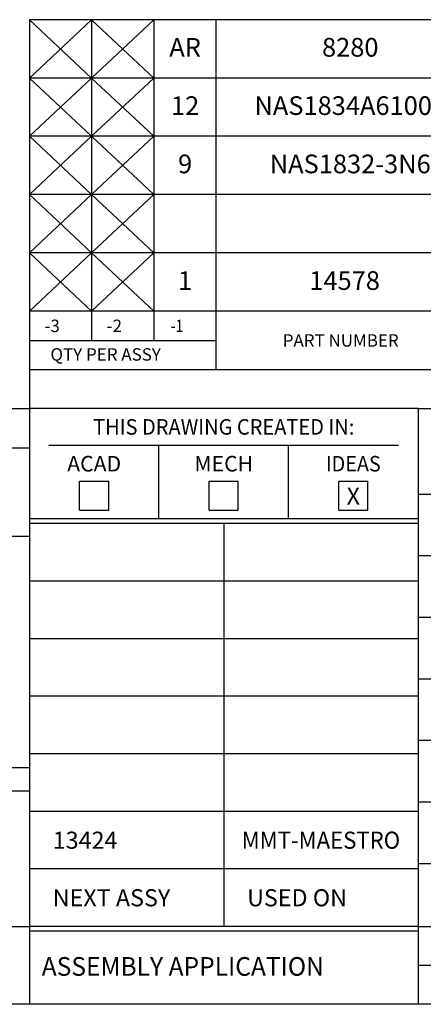
# Model space of a CAD drawing. Extents: x 0.5 to 33.5, y 0.5 to 21.5.
# Drawn here: x 21.9 to 24.5, y 0.5 to 6.8 of the extents above; entities that cross this region are included whole.
import ezdxf
from ezdxf.enums import TextEntityAlignment as Align

# ---------------------------------------------------------------- set-up
doc = ezdxf.new("R2010")
doc.units = 0
doc.header["$MEASUREMENT"] = 0
for name, color, linetype in [('4', 7, 'CONTINUOUS'), ('DIM', 2, 'CONTINUOUS'), ('READLINE', 1, 'CONTINUOUS'), ('TITLE', 1, 'CONTINUOUS'), ('TXT', 2, 'CONTINUOUS')]:
    doc.layers.add(name, color=color, linetype=linetype)
doc.styles.get("Standard").update_dxf_attribs({"font": 'monotxt.shx'})

# ---------------------------------------------------------------- blocks, each defined once
blk = doc.blocks.new('SDTIT00')
at = {"layer": 'READLINE', "color": 7, "linetype": 'Continuous'}
for p, q in [((21.5, 3.8312), (21.5, 0)), ((24, 3.8312), (21.5, 3.8312)), ((21.625, 3.5945), (23.875, 3.5945)), ((22.3333, 3.121), (22.3333, 3.5945)), ((23.1667, 3.121), (23.1667, 3.5945)), ((21.8229, 3.364), (22.0104, 3.364)), ((21.8229, 3.1765), (21.8229, 3.364)), ((22.0104, 3.1765), (22.0104, 3.364)), ((22.6562, 3.364), (22.8438, 3.364)), ((22.6562, 3.1765), (22.6562, 3.364)), ((22.8438, 3.1765), (22.8438, 3.364)), ((23.4896, 3.364), (23.6771, 3.364)), ((23.4896, 3.1765), (23.4896, 3.364)), ((23.6771, 3.1765), (23.6771, 3.364)), ((21.8229, 3.1765), (22.0104, 3.1765)), ((22.6562, 3.1765), (22.8438, 3.1765)), ((23.4896, 3.1765), (23.6771, 3.1765)), ((24, 3.121), (21.5, 3.121)), ((24, 3.091), (21.5, 3.091)), ((22.75, 3.091), (22.75, 0.5)), ((24, 2.7208), (21.5, 2.7208)), ((24, 2.3507), (21.5, 2.3507)), ((24, 1.9806), (21.5, 1.9806)), ((24, 1.6104), (21.5, 1.6104)), ((24, 1.2403), (21.5, 1.2403)), ((24, 0.8701), (21.5, 0.8701)), ((24, 0.5), (21.5, 0.5)), ((24, 0.47), (21.5, 0.47))]:
    blk.add_line(p, q, dxfattribs=at)
at = {"layer": 'TXT', "color": 7, "linetype": 'Continuous'}
for p, q in [((19, 3.8312), (21.5, 3.8312)), ((24, 3.8312), (24, 0)), ((24, 3.8312), (33, 3.8312)), ((24, 3.8312), (24, 0)), ((19, 3.5778), (21.5, 3.5778)), ((24, 3.2812), (33, 3.2812)), ((19, 3.0097), (21.5, 3.0097)), ((24, 2.8854), (27, 2.8854)), ((24, 2.4896), (27, 2.4896)), ((24, 2.0938), (27, 2.0938)), ((24, 1.6979), (27, 1.6979)), ((19, 1.5221), (21.5, 1.5221)), ((19, 1.3721), (21.5, 1.3721)), ((24, 1.3021), (27, 1.3021)), ((24, 0.9062), (27, 0.9062)), ((19, 0.5), (21.5, 0.5)), ((24, 0.5), (27, 0.5)), ((31.5, 0.25), (24, 0.25)), ((33, 0), (0, 0))]:
    blk.add_line(p, q, dxfattribs=at)
at = {"layer": '4', "color": 4, "linetype": 'Continuous', "flags": 4}
for tag, p in [('ACAD', (21.9167, 3.2131)), ('MECH', (22.75, 3.2131)), ('IDEAS', (23.5833, 3.2131)), ('DRAFTER', (24.9375, 2.5582)), ('CHECKER', (24.9375, 2.1623)), ('CHECK_DATE', (26.4375, 2.1623)), ('APP_1_DATE', (26.4375, 1.7665)), ('APP_2_DATE', (26.4375, 1.3707)), ('APP_3_DATE', (26.4375, 0.9748)), ('APP_4_DATE', (26.4375, 0.579))]:
    blk.add_attdef(tag, text='', height=0.11, dxfattribs=at).set_placement(p, align=Align.CENTER)
for tag, p, width in [('CATEGORY_NAME', (27.8209, 2.978), 1.636364), ('PROJECT_NAME', (27.8209, 2.5718), 1.636364), ('TOLX', (19.774, 2.2669), 0.727273), ('TOLXX', (19.774, 2.1374), 0.727273), ('TITLE1', (27.5885, 2.1055), 1.636364), ('TOLXXX', (19.774, 2.0078), 0.727273), ('TITLE2', (27.5885, 1.7592), 1.636364), ('TITLE3', (27.5885, 1.413), 1.636364), ("MAT'L_1", (19.0791, 0.8753), 1.272727), ('SCALE', (27.9085, 0.7474), 1.090909), ("MAT'L_2", (19.0791, 0.6069), 1.272727), ('DWG_NO.', (29.4074, 0.6276), 2.272727), ('S2', (32.6792, 0.1971), 0.909091), ('FINISH', (19.1281, 0.0722), 1.272727)]:
    blk.add_attdef(tag, p, '', height=0.11, dxfattribs=dict(at, width=width))
for tag, p in [('NA6', (21.65, 2.9059)), ('UO6', (22.9, 2.9059)), ('NA5', (21.65, 2.5358)), ('UO5', (22.9, 2.5358)), ('NA4', (21.65, 2.1656)), ('UO4', (22.9, 2.1656)), ('NA3', (21.65, 1.7955)), ('UO3', (22.9, 1.7955)), ('NA2', (21.65, 1.4253)), ('UO2', (22.9, 1.4253)), ('NA1', (21.65, 1.0552)), ('UO1', (22.9, 1.0552))]:
    blk.add_attdef(tag, text='', height=0.11, dxfattribs=at).set_placement(p, align=Align.MIDDLE_LEFT)
for tag, width, p in [('TOLA', 0.727273, (20.875, 2.2669)), ('REV_LTR', 3.181818, (32.6135, 0.5926))]:
    blk.add_attdef(tag, text='', height=0.11, dxfattribs=dict(at, width=width)).set_placement(p, align=Align.CENTER)
at = {"layer": 'DIM', "color": 2, "linetype": 'Continuous'}
for s, width, p in [('THIS DRAWING CREATED IN:', 0.944333, (22.75, 3.7129)), ('IDEAS', 0.9332, (23.5833, 3.4761))]:
    blk.add_text(s, height=0.1, dxfattribs=dict(at, width=width)).set_placement(p, align=Align.MIDDLE_CENTER)
for s, p in [('ACAD', (21.9167, 3.4761)), ('MECH', (22.75, 3.4761))]:
    blk.add_text(s, height=0.1, dxfattribs=at).set_placement(p, align=Align.MIDDLE_CENTER)
for s, p in [('NEXT ASSY', (21.65, 0.6851)), ('USED ON', (22.9, 0.6851))]:
    blk.add_text(s, height=0.11, dxfattribs=at).set_placement(p, align=Align.MIDDLE_LEFT)
at = {"layer": 'DIM', "color": 2, "linetype": 'Continuous', "width": 0.9666}
blk.add_text('ASSEMBLY APPLICATION', height=0.12, dxfattribs=at).set_placement((21.5793, 0.1836))

msp = doc.modelspace()

# ---------------------------------------------------------------- linework, layer by layer
at = {"layer": 'DIM', "color": 2, "linetype": 'Continuous'}
for p, q in [((22, 6.83125), (22.4, 6.45625)), ((22.4, 6.83125), (22, 6.45625)), ((22.4, 6.45625), (22.8, 6.83125)), ((22.8, 6.45625), (22.4, 6.83125)), ((22, 6.45625), (22.4, 6.08125)), ((22.4, 6.45625), (22, 6.08125)), ((22.4, 6.08125), (22.8, 6.45625)), ((22.8, 6.08125), (22.4, 6.45625)), ((22, 6.08125), (22.4, 5.70625)), ((22.4, 6.08125), (22, 5.70625)), ((22.4, 5.70625), (22.8, 6.08125)), ((22.8, 5.70625), (22.4, 6.08125)), ((22, 5.70625), (22.4, 5.33125)), ((22.4, 5.70625), (22, 5.33125)), ((22.4, 5.33125), (22.8, 5.70625)), ((22.8, 5.33125), (22.4, 5.70625)), ((22.4, 5.33125), (22, 4.95625)), ((22, 5.33125), (22.4, 4.95625)), ((22.8, 4.95625), (22.4, 5.33125)), ((22.4, 4.95625), (22.8, 5.33125))]:
    msp.add_line(p, q, dxfattribs=at)
at = {"layer": 'READLINE', "color": 7, "linetype": 'Continuous'}
for p, q in [((22, 6.83125), (22, 4.33125)), ((33.5, 6.83125), (22, 6.83125)), ((22.4, 6.83125), (22.4, 4.76875)), ((22.8, 6.83125), (22.8, 4.76875)), ((23.2, 6.83125), (23.2, 4.58125)), ((33.5, 6.45625), (22, 6.45625)), ((33.5, 6.08125), (22, 6.08125)), ((33.5, 5.70625), (22, 5.70625)), ((33.5, 5.33125), (22, 5.33125)), ((33.5, 4.95625), (22, 4.95625)), ((22, 4.76875), (23.2, 4.76875)), ((22, 4.58125), (33.5, 4.58125))]:
    msp.add_line(p, q, dxfattribs=at)

# ---------------------------------------------------------------- block references
at = {"layer": 'TITLE'}
ref = msp.add_blockref('SDTIT00', (0.5, 0.5), dxfattribs=at)
ref.add_attrib('Created in IDEAS', 'X', dxfattribs={"color": 4, "linetype": 'Continuous', "height": 0.11}).set_placement((24.08333, 3.71309), align=Align.CENTER)
ref.add_attrib('Next Assembly (1):', '13424', dxfattribs={"color": 4, "linetype": 'Continuous', "height": 0.11}).set_placement((22.15, 1.55521), align=Align.MIDDLE_LEFT)

# ---------------------------------------------------------------- texts
at = {"layer": 'DIM', "color": 2, "linetype": 'Continuous'}
for s, p in [('-3', (22.0972, 4.8225)), ('-2', (22.4972, 4.8225)), ('PART NUMBER', (23.62934, 4.72875)), ('QTY PER ASSY', (22.13529, 4.63881))]:
    msp.add_text(s, height=0.08, dxfattribs=at).set_placement(p)
at = {"layer": 'DIM', "color": 2, "linetype": 'Continuous', "width": 0.833}
msp.add_text('-1', height=0.08, dxfattribs=at).set_placement((22.90863, 4.8225))
at = {"layer": 'TITLE', "color": 2, "linetype": 'Continuous'}
for s, p in [('AR', (23.00148, 6.59375)), ('8280', (24.06365, 6.59375)), ('12', (23.00148, 6.21875)), ('NAS1834A61000', (24.06365, 6.21875)), ('9', (23.00148, 5.84375)), ('NAS1832-3N6', (24.06365, 5.84375)), ('1', (23.00148, 5.09375)), ('14578', (24.02738, 5.09375))]:
    msp.add_text(s, height=0.12, dxfattribs=at).set_placement(p, align=Align.CENTER)
at = {"layer": 'TITLE', "color": 1, "linetype": 'Continuous', "width": 0.95}
msp.add_text('MMT-MAESTRO', height=0.11, dxfattribs=at).set_placement((23.875, 1.55521), align=Align.MIDDLE_CENTER)

doc.saveas('drawing.dxf')
